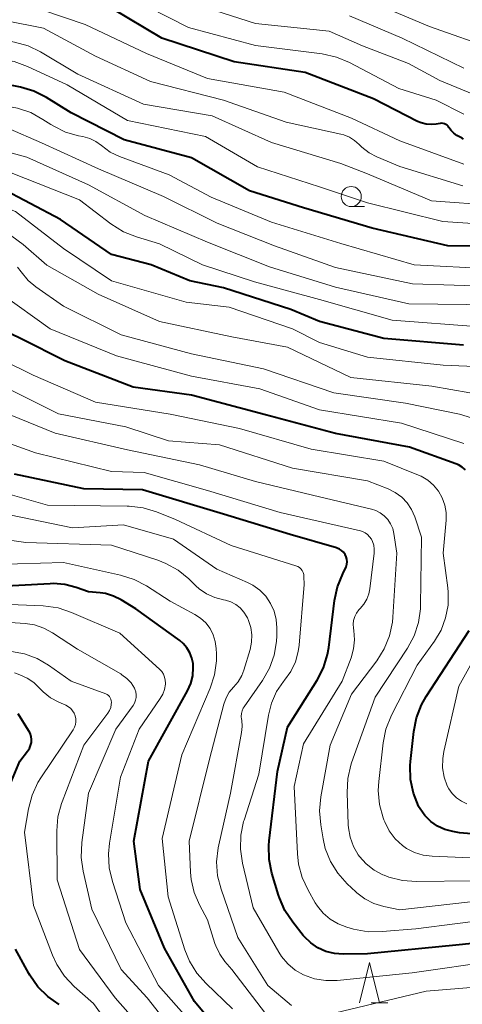
# Model space of a CAD drawing. Units: metres. Extents: x -64000 to -62000, y 18000 to 19500.
# Drawn here: x -63086 to -63031, y 18333 to 18456 of the extents above; entities that cross this region are included whole.
import ezdxf

# ---------------------------------------------------------------- set-up
doc = ezdxf.new("R2010")
doc.units = ezdxf.units.M
for name, color, linetype, lineweight in [('633100_広葉樹林', 7, 'Continuous', 13), ('633200_針葉樹林', 7, 'Continuous', 13), ('710100_等高線(計曲線)', 7, 'Continuous', 40), ('710200_等高線(主曲線)', 7, 'Continuous', 13)]:
    doc.layers.add(name, color=color, linetype=linetype, lineweight=lineweight)

msp = doc.modelspace()

# ---------------------------------------------------------------- linework, layer by layer
at = {"layer": '633100_広葉樹林', "linetype": 'Continuous', "lineweight": 13}
msp.add_line((-63045.05, 18432.27), (-63043.38, 18432.27), dxfattribs=at)
msp.add_circle((-63045.05, 18433.52), 1.25, dxfattribs=at)
at = {"layer": '633200_針葉樹林', "linetype": 'Continuous', "lineweight": 13}
msp.add_line((-63042.55, 18332.85), (-63040.47, 18332.85), dxfattribs=at)
at = {"layer": '633200_針葉樹林', "linetype": 'Continuous', "lineweight": 13, "flags": 128}
msp.add_lwpolyline([(-63044.01, 18332.85), (-63042.76, 18337.85), (-63041.51, 18332.85)], dxfattribs=at)
at = {"layer": '710100_等高線(計曲線)', "linetype": 'Continuous', "lineweight": 40, "flags": 128}
for points, elevation in [([(-63025, 18427.34), (-63033, 18427.35), (-63042.45, 18429.55), (-63051, 18432.11), (-63057.78, 18434.22), (-63065, 18438.34), (-63073.41, 18440.59), (-63080.04, 18443.96), (-63083.13, 18445.88), (-63084.68, 18446.68), (-63086.35, 18447.19), (-63087.19, 18447.33), (-63095.61, 18448.39), (-63105, 18449.07), (-63111.56, 18450.44), (-63118.5, 18453.5), (-63124.45, 18459)], 740), ([(-63031.03, 18440.69), (-63031.21, 18440.79), (-63031.85, 18441.15), (-63032.24, 18441.43), (-63032.58, 18441.77), (-63032.85, 18442.15), (-63032.96, 18442.3), (-63033.08, 18442.43), (-63033.23, 18442.53), (-63033.4, 18442.61), (-63033.57, 18442.65), (-63033.76, 18442.67), (-63033.94, 18442.65), (-63034.44, 18442.56), (-63035.08, 18442.5), (-63035.71, 18442.55), (-63036.33, 18442.71), (-63036.77, 18442.9), (-63042.27, 18445.73), (-63050.8, 18449), (-63059.66, 18450.34), (-63068.71, 18453.29), (-63075, 18457.04)], 750), ([(-63031.04, 18414.96), (-63041, 18415.8), (-63049, 18417.93), (-63052.59, 18419.41), (-63061, 18422.12), (-63065.23, 18423), (-63070.04, 18425), (-63075, 18426.3), (-63081.36, 18430.64), (-63089, 18434.64), (-63096.34, 18435.66), (-63107, 18435.89), (-63114.65, 18437.35), (-63122.67, 18441), (-63128.88, 18445.12), (-63134.01, 18449.99), (-63139.21, 18455.69)], 730), ([(-63030.8, 18399.38), (-63031.21, 18399.73), (-63031.67, 18400.01), (-63031.98, 18400.14), (-63037.77, 18402.23), (-63047, 18403.92), (-63055.76, 18406.24), (-63065, 18408.72), (-63072.27, 18409.73), (-63080.84, 18413), (-63086.27, 18415.73), (-63091.66, 18418.34)], 720), ([(-63050.89, 18341.08), (-63051.05, 18341.26), (-63052.36, 18342.91), (-63053.33, 18344.36), (-63054.02, 18345.95), (-63054.13, 18346.29), (-63054.95, 18349.02), (-63055.3, 18350.73), (-63055.35, 18352.47), (-63055.3, 18353.05), (-63054.28, 18361.72), (-63053, 18367.25), (-63049.32, 18373.12), (-63048.52, 18374.67), (-63048.01, 18376.33), (-63047.86, 18377.21), (-63047.14, 18383.09), (-63046.77, 18384.79), (-63046.12, 18386.41), (-63045.97, 18386.69), (-63045.8, 18387), (-63045.67, 18387.29), (-63045.59, 18387.6), (-63045.57, 18387.92), (-63045.6, 18388.24), (-63045.69, 18388.54), (-63045.83, 18388.83), (-63046.02, 18389.09), (-63046.25, 18389.31), (-63046.51, 18389.49), (-63046.81, 18389.61), (-63046.89, 18389.64), (-63052.67, 18391.33), (-63061, 18393.85), (-63071.11, 18396.89), (-63078.47, 18397), (-63087.13, 18398.87)], 710), ([(-63059.35, 18326.65), (-63064.65, 18333), (-63068.36, 18339.64), (-63071.41, 18347), (-63072.22, 18353), (-63070.38, 18363), (-63065.51, 18371.78), (-63065.1, 18372.7), (-63064.85, 18373.68), (-63064.78, 18374.69), (-63064.81, 18375.19), (-63064.95, 18375.89), (-63065.2, 18376.55), (-63065.57, 18377.16), (-63066.03, 18377.7), (-63066.47, 18378.07), (-63071.95, 18382.05), (-63073.77, 18383.16), (-63074.73, 18383.63), (-63075.75, 18383.93), (-63076.43, 18384.02), (-63077.86, 18384.14), (-63079.43, 18384.7), (-63080.83, 18385.06), (-63082.27, 18385.18), (-63082.66, 18385.17), (-63091.31, 18384.69)], 700), ([(-63036.29, 18370.04), (-63035.69, 18371.1), (-63030.33, 18379.32)], 720), ([(-63030.01, 18353.93), (-63031.53, 18354.07), (-63032.35, 18354.21), (-63033.35, 18354.47), (-63034.28, 18354.9), (-63035.12, 18355.48), (-63035.86, 18356.21), (-63036.45, 18357.04), (-63036.63, 18357.37), (-63036.65, 18357.41), (-63037.29, 18359.03), (-63037.64, 18360.74), (-63037.69, 18362.48), (-63037.65, 18362.96), (-63037.25, 18366.7), (-63036.92, 18368.41), (-63036.29, 18370.04)], 720), ([(-63088.11, 18359), (-63086.46, 18363), (-63085.47, 18364.26), (-63085.26, 18364.59), (-63085.1, 18364.95), (-63085.01, 18365.33), (-63084.99, 18365.72), (-63085.04, 18366.11), (-63085.15, 18366.49), (-63085.35, 18366.86), (-63086.66, 18368.92)], 690), ([(-62999.32, 18332.54), (-62999.63, 18333.17), (-63000.04, 18333.74), (-63000.54, 18334.23), (-63001.12, 18334.62), (-63001.76, 18334.91), (-63002.1, 18335.01), (-63006.01, 18335.99), (-63013, 18339.18), (-63021, 18341.14), (-63031.98, 18340.02), (-63043, 18338.96), (-63046.07, 18338.91), (-63047.15, 18338.99), (-63048.21, 18339.26), (-63049.21, 18339.71), (-63050.11, 18340.32), (-63050.89, 18341.08)], 710), ([(-63081.53, 18332.63), (-63082.96, 18333.62), (-63084.2, 18334.85), (-63085.21, 18336.27), (-63085.33, 18336.49), (-63087, 18339.52)], 690)]:
    msp.add_lwpolyline(points, dxfattribs=dict(at, elevation=elevation))
at = {"layer": '710200_等高線(主曲線)', "linetype": 'Continuous', "lineweight": 13, "flags": 128}
for points, elevation in [([(-63031.13, 18434.87), (-63039, 18437.28), (-63041.84, 18438.47), (-63042.83, 18438.99), (-63043.71, 18439.67), (-63044.06, 18440.01), (-63044.63, 18440.53), (-63045.28, 18440.93), (-63045.99, 18441.22), (-63046.35, 18441.31), (-63053.2, 18442.8), (-63061, 18445.56), (-63070.11, 18447.89), (-63077, 18451.04), (-63083.47, 18454.53), (-63093, 18456.4), (-63102.56, 18457.44), (-63109.72, 18459), (-63113.74, 18460.26), (-63116.84, 18462.41), (-63117.8, 18463.21), (-63118.61, 18464.17), (-63119.23, 18465.25), (-63119.68, 18466.46)], 746), ([(-63076.62, 18437), (-63083.76, 18440.24), (-63087.96, 18442.04), (-63097, 18443.27), (-63106.71, 18445.29), (-63113.81, 18446.19), (-63121, 18449.67), (-63127.46, 18454.54), (-63132.24, 18461)], 736), ([(-63027, 18420.01), (-63037.87, 18420.13), (-63047, 18422.19), (-63055.25, 18424.75), (-63063, 18427.84), (-63070.83, 18431.17), (-63077.89, 18435), (-63085.58, 18438.42), (-63091, 18439.91), (-63100.81, 18441.19), (-63107.21, 18442.79), (-63111.35, 18442.65), (-63117.41, 18444.59), (-63124.41, 18449), (-63130.15, 18453.85), (-63133.58, 18458.27)], 734), ([(-63080.73, 18441.57), (-63082.22, 18442.29), (-63082.59, 18442.52), (-63083.56, 18443.16), (-63085.09, 18444), (-63086.75, 18444.55), (-63087.88, 18444.75), (-63095, 18445.61), (-63104.79, 18447.21), (-63113.05, 18448.67), (-63114.73, 18449.12), (-63116.31, 18449.85), (-63116.58, 18450.01), (-63121.41, 18453), (-63127.46, 18458.54)], 738), ([(-63023, 18429.68), (-63033.59, 18430.41), (-63043, 18432.75), (-63049, 18434.74), (-63056.77, 18437.23), (-63063.26, 18441), (-63073, 18443), (-63080.53, 18447.47), (-63085.5, 18449.77), (-63087.14, 18450.37), (-63088.86, 18450.67), (-63089.42, 18450.7), (-63097, 18450.92), (-63105, 18451.48), (-63106, 18451.24), (-63106.5, 18451.16), (-63107.01, 18451.17), (-63107.5, 18451.27), (-63107.93, 18451.43), (-63115.16, 18454.84), (-63121.34, 18459)], 742), ([(-63031, 18443.8), (-63034.43, 18445.57), (-63039.11, 18447), (-63045.28, 18450.26), (-63046.88, 18450.94), (-63048.7, 18451.34), (-63057, 18452.39), (-63065.36, 18454.64), (-63073, 18458.55)], 752), ([(-63031, 18437.58), (-63039, 18440.49), (-63045, 18443.31), (-63053.45, 18446.55), (-63063, 18448.28), (-63070.63, 18451.37), (-63078.27, 18455), (-63086.3, 18457.7)], 748), ([(-63029.75, 18446.25), (-63034, 18448), (-63037.88, 18450.12), (-63043.65, 18452.35), (-63047.82, 18454.18), (-63057, 18455.14), (-63066.01, 18457.99)], 754), ([(-63027, 18451.82), (-63035.26, 18454.74), (-63043, 18457.98)], 758), ([(-63073.22, 18404.78), (-63081.62, 18406.38), (-63089, 18410.06), (-63091.09, 18411.01), (-63092.73, 18411.59), (-63094.45, 18411.87), (-63095.1, 18411.9), (-63102.03, 18411.97), (-63111, 18414.17), (-63118.64, 18417.36), (-63125.95, 18420.05), (-63131.85, 18423), (-63137.34, 18428.66), (-63143.09, 18433), (-63149.94, 18438.06), (-63157, 18442.98), (-63158.84, 18445.15), (-63159.59, 18446.22), (-63160.15, 18447.39), (-63160.49, 18448.65), (-63160.61, 18449.95), (-63160.61, 18450.17), (-63160.49, 18454.92), (-63160.29, 18456.65)], 716), ([(-63026.7, 18412.18), (-63033.55, 18412.45), (-63043, 18413.45), (-63049, 18415.3), (-63052.4, 18417), (-63060.29, 18419.71), (-63065.69, 18420.31), (-63075, 18422.98), (-63080.98, 18427.02), (-63087, 18431.65), (-63089.15, 18432.47), (-63090.83, 18432.94), (-63092.56, 18433.12), (-63092.98, 18433.12), (-63101.1, 18432.9), (-63111, 18433.86), (-63118.11, 18435.89), (-63125.06, 18439), (-63132.09, 18443.91), (-63137, 18449.28), (-63141.31, 18453.3), (-63142.36, 18454.46), (-63143.19, 18455.79)], 728), ([(-63029, 18417.25), (-63039.92, 18418.08), (-63049, 18420.65), (-63057.14, 18422.86), (-63063.61, 18425), (-63069, 18427.6), (-63071.89, 18428.47), (-63073.51, 18429.12), (-63075.1, 18430.11), (-63079, 18433.11), (-63087.52, 18436.48), (-63097.5, 18438.5), (-63107.41, 18438.59), (-63116.38, 18441), (-63123.45, 18444.55), (-63131, 18450.64), (-63135.84, 18456.16)], 732), ([(-63027, 18432.39), (-63035.02, 18432.98), (-63043, 18436.37), (-63046.36, 18437.64), (-63055, 18440.25), (-63062.41, 18443.59), (-63071, 18445.04), (-63079.19, 18448.81), (-63083.85, 18451.57), (-63085.42, 18452.32), (-63087.1, 18452.79), (-63087.34, 18452.83), (-63093, 18453.75), (-63103.57, 18454.43), (-63111, 18455.72)], 744), ([(-63031, 18449.54), (-63038.7, 18453.3), (-63045.28, 18456.07)], 756), ([(-63027.87, 18408.59), (-63035, 18409.83), (-63045.09, 18410.91), (-63053, 18414.69), (-63059.98, 18416.02), (-63069, 18417.91), (-63076.67, 18421.33), (-63083.06, 18424.94), (-63086.04, 18427.54), (-63087.45, 18428.57), (-63089.01, 18429.33), (-63090.69, 18429.81), (-63092.42, 18430), (-63092.92, 18429.99), (-63100.24, 18429.76), (-63111, 18430.87), (-63119.03, 18433), (-63126.92, 18437.08), (-63133, 18441.24), (-63138.77, 18447.23), (-63145, 18452.59), (-63145.88, 18453.91)], 726), ([(-63027.51, 18424.49), (-63037.21, 18425), (-63046.34, 18427.66), (-63055, 18430.32), (-63062.56, 18433.44), (-63067.78, 18436.22), (-63074, 18438.54), (-63075.15, 18439.08), (-63076.25, 18439.88), (-63076.94, 18440.38), (-63077.71, 18440.76), (-63078.56, 18441), (-63079.12, 18441.11), (-63080.73, 18441.57)], 738), ([(-63027, 18422.29), (-63037.4, 18422.6), (-63047, 18424.67), (-63054.65, 18427.35), (-63061.81, 18430.19), (-63068.49, 18433.51), (-63076.62, 18437)], 736), ([(-63031, 18402.67), (-63038.77, 18405.23), (-63049, 18406.89), (-63056.48, 18409.52), (-63065, 18411.09), (-63074.37, 18413.63), (-63082.67, 18417), (-63088.68, 18421.32), (-63094.99, 18423.65), (-63096.67, 18424.11), (-63098.41, 18424.28), (-63099.14, 18424.25), (-63107, 18423.72), (-63116.21, 18425.79)], 722), ([(-63030.02, 18405.9), (-63031.54, 18406.34), (-63038.28, 18407.72), (-63047.23, 18409), (-63056.01, 18411.99), (-63065, 18413.89), (-63073.77, 18416.23), (-63081, 18419.83), (-63084.43, 18422.24), (-63085.4, 18423.05), (-63086.26, 18424.1), (-63086.75, 18424.7)], 724), ([(-63038.13, 18352.12), (-63038.63, 18352.47), (-63039.55, 18353.32), (-63040.3, 18354.31), (-63040.87, 18355.42), (-63040.97, 18355.67), (-63041.07, 18355.93), (-63041.52, 18357.61), (-63041.67, 18359.34), (-63041.61, 18360.46), (-63041.07, 18365.3), (-63040.73, 18367.01), (-63040.02, 18368.77), (-63036.81, 18375), (-63034.66, 18378), (-63033.83, 18379.39), (-63033.26, 18380.91), (-63032.96, 18382.5), (-63032.94, 18384.11), (-63033, 18384.66), (-63033.58, 18389), (-63033.2, 18393.09), (-63033.2, 18394.05), (-63033.36, 18395), (-63033.68, 18395.9), (-63034.15, 18396.73), (-63034.77, 18397.47), (-63035.5, 18398.09), (-63036.33, 18398.58), (-63036.63, 18398.71), (-63041, 18400.46), (-63050.04, 18401.96), (-63059, 18404.56), (-63067.65, 18406.35), (-63077, 18407.86), (-63084.8, 18411.2), (-63092.47, 18415)], 718), ([(-63064, 18400), (-63073, 18401.87), (-63082.02, 18403.98), (-63088.79, 18406.72)], 714), ([(-63042.19, 18388.99), (-63042.18, 18389.49), (-63042.25, 18389.98), (-63042.41, 18390.46), (-63042.54, 18390.74), (-63042.75, 18391.04), (-63043.01, 18391.31), (-63043.31, 18391.52), (-63043.64, 18391.68), (-63043.91, 18391.77), (-63053.93, 18394.07), (-63063, 18396.82), (-63070.93, 18399.07), (-63075, 18399.18), (-63084.47, 18401.53), (-63093.32, 18404.68)], 712), ([(-63029.93, 18348.07), (-63036.91, 18347.97), (-63038.65, 18348.1), (-63040.34, 18348.53), (-63040.93, 18348.76), (-63041.1, 18348.83), (-63042.2, 18349.41), (-63043.18, 18350.17), (-63044.01, 18351.09), (-63044.18, 18351.31), (-63044.78, 18352.37), (-63045.2, 18353.51), (-63045.41, 18354.7), (-63045.43, 18355.06), (-63045.57, 18359.09), (-63045.48, 18360.83), (-63045.09, 18362.53), (-63045, 18362.8), (-63042.07, 18371), (-63038.04, 18377.13), (-63037.21, 18378.67), (-63036.66, 18380.32), (-63036.41, 18382.04), (-63036.39, 18382.48), (-63036.26, 18391), (-63037.11, 18393.52), (-63037.51, 18394.43), (-63038.06, 18395.25), (-63038.75, 18395.97), (-63039.55, 18396.56), (-63040.44, 18397), (-63043, 18398), (-63052.39, 18399.61), (-63061.5, 18402.5), (-63067.86, 18403), (-63073.22, 18404.78)], 716), ([(-63028.34, 18345.66), (-63039, 18344.46), (-63041, 18344.88), (-63042.21, 18345.25), (-63043.34, 18345.82), (-63044.36, 18346.58), (-63044.49, 18346.7), (-63045.56, 18347.71), (-63046.72, 18349.01), (-63047.64, 18350.49), (-63048.29, 18352.11), (-63048.57, 18353.3), (-63048.87, 18355.08), (-63049.02, 18356.82), (-63048.86, 18358.57), (-63047.68, 18365), (-63045, 18371.39), (-63041.85, 18375.56), (-63040.93, 18377.04), (-63040.27, 18378.65), (-63039.91, 18380.36), (-63039.85, 18380.98), (-63039.37, 18389), (-63039.73, 18391.46), (-63039.87, 18392.08), (-63040.13, 18392.66), (-63040.48, 18393.19), (-63040.92, 18393.66), (-63041.43, 18394.04), (-63042, 18394.32), (-63042.5, 18394.48), (-63049, 18396.01), (-63057, 18397.93), (-63064, 18400)], 714), ([(-63027, 18338.07), (-63037.43, 18336.57), (-63046.81, 18335.63), (-63048.22, 18335.61), (-63049.62, 18335.84), (-63051, 18336.33), (-63052.05, 18336.93), (-63052.98, 18337.7), (-63053.76, 18338.62), (-63054.1, 18339.15), (-63057.31, 18344.69), (-63058.65, 18350.29), (-63058.9, 18352.02), (-63058.85, 18353.76), (-63058.5, 18355.47), (-63058.44, 18355.65), (-63056.61, 18361.39), (-63055.4, 18368.77), (-63055.02, 18370.27), (-63054.38, 18371.69), (-63053.5, 18372.97), (-63053.39, 18373.11), (-63052.6, 18374.21), (-63052.03, 18375.42), (-63051.67, 18376.72), (-63051.57, 18377.48), (-63050.92, 18385.08), (-63050.96, 18386.09), (-63050.99, 18386.34), (-63051.07, 18386.58), (-63051.18, 18386.81), (-63051.33, 18387.01), (-63051.52, 18387.18), (-63051.73, 18387.32), (-63051.97, 18387.42), (-63060.04, 18389.96), (-63067, 18393.18), (-63069.39, 18394.14), (-63071.05, 18394.65), (-63072.78, 18394.87), (-63073.04, 18394.87), (-63083, 18394.97), (-63092.35, 18397.65)], 708), ([(-63054.68, 18381.75), (-63055.12, 18382.72), (-63055.72, 18383.6), (-63056.46, 18384.37), (-63057.33, 18384.99), (-63058, 18385.33), (-63061.82, 18387), (-63067.27, 18390.73), (-63073.49, 18392.51), (-63079.86, 18392.14), (-63089, 18394.01)], 706), ([(-63057.59, 18379.7), (-63057.88, 18380.59), (-63058.03, 18380.92), (-63058.08, 18381.02), (-63058.45, 18381.62), (-63058.92, 18382.14), (-63059.47, 18382.57), (-63060.08, 18382.9), (-63060.75, 18383.11), (-63061, 18383.16), (-63062.09, 18383.45), (-63063.12, 18383.91), (-63064.05, 18384.55), (-63064.45, 18384.91), (-63065.32, 18385.76), (-63066.67, 18386.86), (-63068.19, 18387.71), (-63069.23, 18388.11), (-63075, 18389.97), (-63085.7, 18390.3), (-63092.69, 18391.31)], 704), ([(-63026.58, 18343.42), (-63037, 18342.09), (-63041.18, 18341.72), (-63042.92, 18341.71), (-63044.76, 18342.04), (-63045.6, 18342.28), (-63046.68, 18342.68), (-63047.67, 18343.27), (-63048.54, 18344.01), (-63049.27, 18344.9), (-63049.55, 18345.34), (-63050.44, 18346.89), (-63051.18, 18348.47), (-63051.63, 18350.16), (-63051.77, 18351.43), (-63052.16, 18359.84), (-63051, 18365.16), (-63046.17, 18373), (-63045.06, 18375.91), (-63044.75, 18377.02), (-63044.63, 18378.17), (-63044.72, 18379.31), (-63044.77, 18379.61), (-63044.8, 18380.1), (-63044.75, 18380.59), (-63044.62, 18381.06), (-63044.4, 18381.5), (-63044.12, 18381.9), (-63043.95, 18382.08), (-63043.48, 18382.62), (-63043.11, 18383.24), (-63042.85, 18383.92), (-63042.73, 18384.55), (-63042.19, 18388.99)], 712), ([(-63059.9, 18332.1), (-63063.19, 18335.23), (-63064.34, 18336.53), (-63065.25, 18338.02), (-63065.83, 18339.46), (-63067.92, 18346.08), (-63068.65, 18353.35), (-63066.21, 18363.79), (-63062.68, 18372.14), (-63062.14, 18373.8), (-63061.9, 18375.53), (-63061.9, 18376.41), (-63061.92, 18377.08), (-63062.03, 18377.95), (-63062.29, 18378.8), (-63062.69, 18379.58), (-63063.22, 18380.28), (-63063.87, 18380.88), (-63064.58, 18381.34), (-63067.66, 18383), (-63070.61, 18384.9), (-63072.15, 18385.71), (-63073.89, 18386.25), (-63081, 18387.8), (-63092.53, 18387.47)], 702), ([(-63064.36, 18329.64), (-63069.12, 18335), (-63073.19, 18342.81), (-63074.89, 18347.99), (-63075.29, 18349.68), (-63075.39, 18351.42), (-63075.25, 18352.77), (-63073.87, 18361), (-63071.54, 18367), (-63068.91, 18370.82), (-63068.59, 18371.38), (-63068.38, 18371.98), (-63068.27, 18372.62), (-63068.26, 18372.74), (-63068.28, 18373.13), (-63068.36, 18373.51), (-63068.51, 18373.87), (-63068.72, 18374.19), (-63068.99, 18374.49), (-63073.95, 18379), (-63079.98, 18381.59), (-63081.64, 18382.14), (-63083.53, 18382.39), (-63093, 18382.77)], 698), ([(-63052.53, 18332.48), (-63055.48, 18335), (-63059.21, 18341), (-63061.31, 18347.02), (-63061.74, 18348.71), (-63061.87, 18350.44), (-63061.69, 18352.18), (-63061.61, 18352.55), (-63060.13, 18359), (-63058.74, 18366.58), (-63058.66, 18367.36), (-63058.72, 18368.13), (-63058.75, 18368.25), (-63058.78, 18368.6), (-63058.76, 18368.95), (-63058.68, 18369.29), (-63058.54, 18369.61), (-63058.43, 18369.79), (-63056.13, 18373.1), (-63055.27, 18374.61), (-63054.68, 18376.25), (-63054.39, 18377.97), (-63054.35, 18378.67), (-63054.34, 18379.66), (-63054.42, 18380.72), (-63054.68, 18381.75)], 706), ([(-63065.47, 18327), (-63070.56, 18333.44), (-63073.77, 18337), (-63077.47, 18344.53), (-63078.55, 18349.28), (-63078.78, 18351), (-63078.7, 18352.85), (-63077.86, 18359), (-63074.44, 18367), (-63072.29, 18369.97), (-63072.11, 18370.27), (-63071.98, 18370.61), (-63071.91, 18370.96), (-63071.91, 18371.31), (-63071.96, 18371.67), (-63072.08, 18372.01), (-63072.14, 18372.13), (-63072.56, 18372.78), (-63073.09, 18373.34), (-63073.7, 18373.81), (-63073.85, 18373.9), (-63079.25, 18377), (-63082.35, 18379.05), (-63083.44, 18379.64), (-63084.62, 18380.03), (-63085.79, 18380.21), (-63087.67, 18380.33)], 696), ([(-63055.21, 18330.79), (-63059.97, 18337), (-63060.82, 18338), (-63061.48, 18338.93), (-63061.97, 18339.96), (-63062.07, 18340.25), (-63063, 18343.18), (-63064.01, 18345.09), (-63064.66, 18346.62), (-63065.04, 18348.25), (-63065.12, 18349.16), (-63065.29, 18353), (-63062.76, 18363.24), (-63060.95, 18370.14), (-63060.68, 18370.91), (-63060.28, 18371.61), (-63059.74, 18372.26), (-63059.17, 18372.93), (-63058.73, 18373.7), (-63058.48, 18374.36), (-63057.69, 18376.95), (-63057.49, 18377.86), (-63057.46, 18378.78), (-63057.59, 18379.7)], 704), ([(-63030.61, 18357.68), (-63031.29, 18358), (-63031.91, 18358.43), (-63032.44, 18358.96), (-63032.87, 18359.57), (-63033.06, 18359.94), (-63033.45, 18361.03), (-63033.64, 18362.18), (-63033.63, 18363.34), (-63033.49, 18364.2), (-63031.61, 18372.39), (-63027.27, 18380.17)], 722), ([(-63078.44, 18365), (-63075.46, 18368.99), (-63075.25, 18369.33), (-63075.1, 18369.7), (-63075.02, 18370.1), (-63075, 18370.37), (-63075.02, 18370.56), (-63075.07, 18370.75), (-63075.15, 18370.92), (-63075.26, 18371.08), (-63075.39, 18371.21), (-63075.55, 18371.32), (-63075.72, 18371.4), (-63080.04, 18373), (-63082.87, 18375), (-63084.3, 18375.84), (-63085.86, 18376.42), (-63087.49, 18376.71)], 694), ([(-63073, 18326.89), (-63077.25, 18332.75), (-63079.66, 18334.89), (-63080.86, 18336.16), (-63081.82, 18337.61), (-63082.37, 18338.79), (-63084.75, 18345), (-63085.87, 18354.13), (-63085.36, 18357.07), (-63084.92, 18358.75), (-63084.18, 18360.33), (-63083.82, 18360.92), (-63079.8, 18366.92), (-63079.63, 18367.24), (-63079.51, 18367.59), (-63079.46, 18367.94), (-63079.47, 18368.31), (-63079.54, 18368.66), (-63079.67, 18369), (-63079.86, 18369.31), (-63080.09, 18369.58), (-63080.38, 18369.81), (-63080.71, 18369.99), (-63081.59, 18370.38), (-63082.62, 18370.93), (-63083.53, 18371.65), (-63084, 18372.14), (-63084.7, 18372.83), (-63085.52, 18373.38), (-63086.45, 18373.8), (-63087.12, 18374.03)], 692), ([(-63068.83, 18327), (-63074.53, 18333.47), (-63079, 18339.48), (-63081.8, 18348.2), (-63081.82, 18354.3), (-63081.68, 18356.04), (-63081.23, 18357.72), (-63081.16, 18357.92), (-63078.44, 18365)], 694), ([(-63029.21, 18350.9), (-63034.94, 18351.13), (-63036.05, 18351.27), (-63037.13, 18351.6), (-63038.13, 18352.12)], 718), ([(-63015, 18331.7), (-63017.02, 18333.07), (-63018.55, 18333.92), (-63020.19, 18334.49), (-63021.37, 18334.71), (-63025, 18335.17), (-63035.7, 18334.3), (-63047, 18331.59)], 706)]:
    msp.add_lwpolyline(points, dxfattribs=dict(at, elevation=elevation))

doc.saveas('drawing.dxf')
